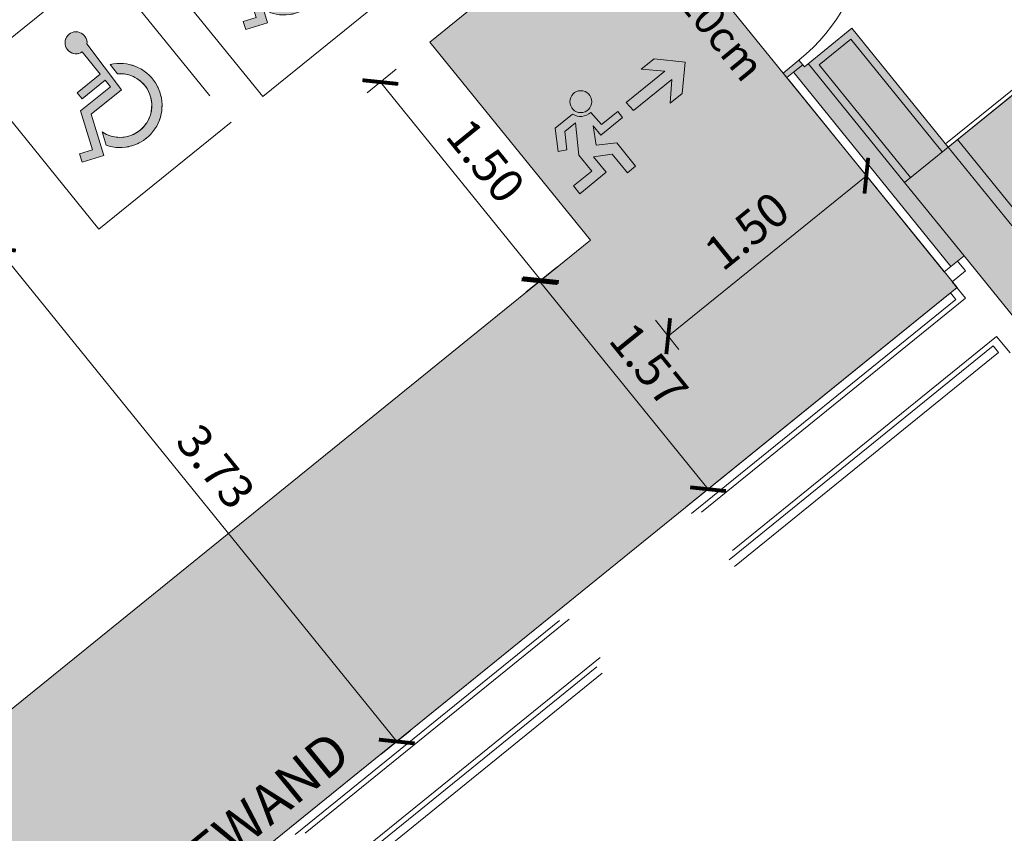
# Model space of a CAD drawing. Extents: x 6169 to 6370, y 343792 to 344135.
# Drawn here: x 6206 to 6212, y 344101 to 344106 of the extents above; entities that cross this region are included whole.
import ezdxf

# ---------------------------------------------------------------- set-up
doc = ezdxf.new("R2010")
doc.units = 0
doc.header["$LTSCALE"] = 4
doc.header["$PDMODE"] = 35
doc.header["$PDSIZE"] = 0.3
doc.linetypes.add('AUSGEZOGEN', pattern=[0])
doc.linetypes.add('DASHED', pattern=[0.75, 0.5, -0.25])
doc.layers.get('0').update_dxf_attribs({"linetype": 'CONTINUOUS', "lineweight": 30})
doc.layers.get('Defpoints').update_dxf_attribs({"linetype": 'CONTINUOUS'})
for name, color, linetype, lineweight in [('A_00_Block', 214, 'CONTINUOUS', 0), ('A_00_UNBESTIMMT', 7, 'CONTINUOUS', 9), ('A_01_Bebauung_Bestand', 7, 'CONTINUOUS', 20), ('A_03_FETÜ_SN', 131, 'CONTINUOUS', 13), ('A_04_Möblierung_Lose', 7, 'CONTINUOUS', 5), ('A_06_DIM_Kotenschnur', 7, 'CONTINUOUS', 5), ('A_06_Rauminfo_Allgemein', 7, 'CONTINUOUS', 0), ('B_04_Symbol_Fluchtwegsmännchen', 7, 'CONTINUOUS', 13)]:
    doc.layers.add(name, color=color, linetype=linetype, lineweight=lineweight)
doc.layers.add('A_06_Solid_Bestand', color=7, linetype='CONTINUOUS', lineweight=0, true_color=0x595959)
doc.layers.add('B_S+V_Schraff_SV', color=7, linetype='CONTINUOUS', lineweight=13, true_color=0xa5e59f, transparency=0.4)
doc.styles.add('G0', font='simplex.shx')
doc.styles.get("Standard").update_dxf_attribs({"font": 'simplex.shx'})
doc.dimstyles.get("Standard").update_dxf_attribs({"dimtxt": 0.2, "dimasz": 0.15, "dimexe": 0.1, "dimexo": 0.0225, "dimgap": 0.09, "dimtad": 1, "dimzin": 0, "dimdsep": 46, "dimtxsty": 'Standard', "dimblk": 'ARCHTICK', "dimcen": 0.09, "dimclrd": 256, "dimclre": 256, "dimadec": 0, "dimazin": 0, "dimtfac": 1, "dimtofl": 0, "dimtmove": 0, "dimatfit": 3, "dimldrblk": 'ARCHTICK', "dimfxl": 0.12, "dimfxlon": 1, "dimtolj": 1, "dimtzin": 0, "dimlwd": 5, "dimlwe": 5, "dimarcsym": 0})

# ---------------------------------------------------------------- blocks, each defined once
blk = doc.blocks.new('TUER')
at = {"layer": 'A_03_FETÜ_SN'}
blk.add_line((-1, 0), (0, 0), dxfattribs=at)
blk.add_arc((0, 0), 1, 90, 180, dxfattribs=at)
blk = doc.blocks.new('B_04_Symbol_Fluchtwegsmännchen1')
at = {"layer": 'B_04_Symbol_Fluchtwegsmännchen', "lineweight": 0, "ltscale": 10, "true_color": 0xff0000}
h = blk.add_hatch(color=1, dxfattribs=at)
h.dxf.hatch_style = 1
h.paths.add_polyline_path([(0.141, 0.026), (0.141, -0.113), (0.461, -0.113), (0.461, -0.024), (0.225, -0.024), (0.217, 0.161, -0.333927), (0.042, 0.278), (-0.213, 0.278), (-0.354, 0.048), (-0.264, 0.001), (-0.15, 0.179), (0.007, 0.179), (-0.196, -0.133), (-0.196, -0.365), (-0.466, -0.365), (-0.466, -0.479), (-0.079, -0.479), (-0.079, -0.25), (0.108, -0.362), (0.108, -0.637), (0.227, -0.637), (0.227, -0.296), (0.029, -0.168)])
h.paths.add_polyline_path([(0.08, 0.329, 1), (0.329, 0.329, 1)])
h.paths.add_polyline_path([(1.414, -0.069), (1.164, 0.183), (0.973, 0.183), (1.17, -0.006), (0.602, -0.006), (0.608, -0.13), (1.171, -0.13), (0.986, -0.328), (1.163, -0.328)])
at = {"layer": 'B_04_Symbol_Fluchtwegsmännchen', "lineweight": 0, "ltscale": 10}
for p, q in [((-0.354, 0.048), (-0.213, 0.278)), ((-0.213, 0.278), (0.042, 0.278)), ((-0.15, 0.179), (-0.264, 0.001)), ((-0.196, -0.133), (0.007, 0.179)), ((0.007, 0.179), (-0.15, 0.179)), ((0.225, -0.024), (0.217, 0.161)), ((-0.264, 0.001), (-0.354, 0.048)), ((0.029, -0.168), (0.141, 0.026)), ((0.141, 0.026), (0.141, -0.113)), ((0.461, -0.024), (0.225, -0.024)), ((0.461, -0.113), (0.461, -0.024)), ((-0.196, -0.365), (-0.196, -0.133)), ((0.227, -0.296), (0.029, -0.168)), ((0.141, -0.113), (0.461, -0.113)), ((-0.079, -0.479), (-0.079, -0.25)), ((-0.079, -0.25), (0.108, -0.362)), ((0.227, -0.637), (0.227, -0.296)), ((-0.466, -0.365), (-0.466, -0.479)), ((-0.466, -0.365), (-0.196, -0.365)), ((0.108, -0.362), (0.108, -0.637)), ((-0.466, -0.479), (-0.079, -0.479)), ((0.108, -0.637), (0.227, -0.637))]:
    blk.add_line(p, q, dxfattribs=at)
blk.add_lwpolyline([(0.602, -0.006), (0.608, -0.13), (1.171, -0.13), (0.986, -0.328), (1.163, -0.328), (1.414, -0.069), (1.164, 0.183), (0.973, 0.183), (1.17, -0.006), (0.602, -0.006)], dxfattribs=at)
blk.add_circle((0.205, 0.329), 0.125, dxfattribs=at)
blk.add_arc((0.207, 0.336), 0.175, 199.2206, 273.0829, dxfattribs=at)
blk = doc.blocks.new('_ArchTick')
at = {"color": 0, "linetype": 'ByBlock', "const_width": 0.15}
blk.add_lwpolyline([(-0.5, -0.5), (0.5, 0.5)], dxfattribs=at)
blk = doc.blocks.new('*D32')
at = {"layer": 'A_06_DIM_Kotenschnur', "lineweight": 5, "transparency": 16777216}
for p, q in [((34.0907, 7.7115), (34.3107, 7.7115)), ((34.2107, 7.7115), (34.2107, 6.2115)), ((34.0907, 6.2115), (34.3107, 6.2115))]:
    blk.add_line(p, q, dxfattribs=at)
at = {"layer": 'Defpoints', "color": 0, "transparency": 16777216}
for p in [(32.3332, 7.7115), (32.3332, 6.2115), (34.2107, 6.2115)]:
    blk.add_point(p, dxfattribs=at)
at = {"layer": 'A_06_DIM_Kotenschnur', "lineweight": 5, "transparency": 16777216, "xscale": 0.15, "yscale": 0.15, "zscale": 0.15}
for p, rotation in [((34.2107, 7.7115), 89.99996423266929), ((34.2107, 6.2115), 269.9999642326693)]:
    blk.add_blockref('_ArchTick', p, dxfattribs=dict(at, rotation=rotation))
at = {"layer": 'A_06_DIM_Kotenschnur', "color": 0, "transparency": 16777216, "insert": (34.0207, 6.9615), "char_height": 0.2, "attachment_point": 5, "rotation": 89.99996}
blk.add_mtext('\\A1;1.50', dxfattribs=at)
blk = doc.blocks.new('*D33')
at = {"layer": 'A_06_DIM_Kotenschnur', "lineweight": 5, "transparency": 16777216}
for p, q in [((33.4832, 5.947), (33.4832, 5.727)), ((35.0582, 5.947), (35.0582, 5.727)), ((35.0582, 5.827), (33.4832, 5.827))]:
    blk.add_line(p, q, dxfattribs=at)
at = {"layer": 'Defpoints', "color": 0, "transparency": 16777216}
for p in [(33.4832, 6.0931), (35.0582, 6.0931), (33.4832, 5.827)]:
    blk.add_point(p, dxfattribs=at)
at = {"layer": 'A_06_DIM_Kotenschnur', "lineweight": 5, "transparency": 16777216, "xscale": 0.15, "yscale": 0.15, "zscale": 0.15}
for p, rotation in [((33.4832, 5.827), 179.9999618660476), ((35.0582, 5.827), 359.9999618660476)]:
    blk.add_blockref('_ArchTick', p, dxfattribs=dict(at, rotation=rotation))
at = {"layer": 'A_06_DIM_Kotenschnur', "color": 0, "transparency": 16777216, "insert": (34.2707, 6.017), "char_height": 0.2, "attachment_point": 5, "rotation": 359.99996}
blk.add_mtext('\\A1;1.57', dxfattribs=at)
blk = doc.blocks.new('*D34')
at = {"layer": 'A_06_DIM_Kotenschnur', "linetype": 'AUSGEZOGEN', "lineweight": 5, "transparency": 16777216}
for p, q in [((31.9832, 5.957), (31.9832, 5.737)), ((33.4832, 5.957), (33.4832, 5.737)), ((31.9832, 5.837), (33.4832, 5.837))]:
    blk.add_line(p, q, dxfattribs=at)
at = {"layer": 'Defpoints', "color": 0, "linetype": 'AUSGEZOGEN', "transparency": 16777216}
for p in [(31.9832, 6.5753), (33.4832, 6.5753), (33.4832, 5.837)]:
    blk.add_point(p, dxfattribs=at)
at = {"layer": 'A_06_DIM_Kotenschnur', "linetype": 'AUSGEZOGEN', "lineweight": 5, "transparency": 16777216, "xscale": 0.15, "yscale": 0.15, "zscale": 0.15, "rotation": 180}
blk.add_blockref('_ArchTick', (31.9832, 5.837), dxfattribs=at)
at = {"layer": 'A_06_DIM_Kotenschnur', "linetype": 'AUSGEZOGEN', "lineweight": 5, "transparency": 16777216, "xscale": 0.15, "yscale": 0.15, "zscale": 0.15}
blk.add_blockref('_ArchTick', (33.4832, 5.837), dxfattribs=at)
at = {"layer": 'A_06_DIM_Kotenschnur', "color": 0, "linetype": 'AUSGEZOGEN', "transparency": 16777216, "insert": (32.7332, 6.027), "char_height": 0.2, "attachment_point": 5}
blk.add_mtext('\\A1;1.50', dxfattribs=at)
blk = doc.blocks.new('SYMBOL - Behindertenstellplatz_2')
at = {"layer": 'A_04_Möblierung_Lose'}
h = blk.add_hatch(color=254, dxfattribs=at)
h.paths.add_polyline_path([(42.71, 24.14), (48.1, 24.32), (53.32, 25.66), (58.13, 28.1), (62.3, 31.52), (65.62, 35.77), (62.54, 43.4), (60.6, 39.06), (57.63, 35.34), (53.55, 32.39), (49.42, 30.7), (44.71, 30.07), (39.99, 30.64), (35.56, 32.39), (31.72, 35.19), (28.71, 38.86), (26.71, 43.18), (25.87, 47.86), (26.23, 52.6), (27.77, 57.1), (30.39, 61.06), (33.93, 64.24), (33.93, 71.15), (29.34, 68.31), (25.48, 64.55), (22.53, 60.04), (20.62, 54.99), (19.86, 49.65), (20.26, 44.28), (21.97, 38.86), (24.47, 34.41), (28.07, 30.4), (32.45, 27.25), (37.41, 25.14)], flags=0)
h.paths.add_polyline_path([(70.4, 31.95), (82.85, 36.98), (80.98, 41.62), (73.63, 38.65), (64.64, 60.9), (42.04, 60.9), (42.04, 65.9), (59.39, 65.9), (59.39, 70.4), (42.04, 70.4), (42.04, 87.31), (43.67, 87.67), (45.15, 88.44), (46.38, 89.56), (47.29, 90.95), (47.81, 92.53), (47.92, 94.19), (47.59, 95.83), (46.86, 97.32), (45.78, 98.59), (44.41, 99.53), (42.84, 100.09), (41.18, 100.24), (39.54, 99.96), (38.03, 99.27), (36.74, 98.22), (35.76, 96.88), (35.15, 95.32), (34.96, 93.67), (35.2, 92.02), (35.85, 90.49), (36.87, 89.17), (38.04, 55.4), (60.93, 55.4), (67.69, 38.65)], flags=0)
for p, q in [((36.87, 89.17), (38.04, 55.4)), ((42.04, 70.4), (42.04, 87.31)), ((33.93, 64.24), (33.93, 71.15)), ((59.39, 70.4), (42.04, 70.4)), ((59.39, 65.9), (59.39, 70.4)), ((42.04, 60.9), (42.04, 65.9)), ((42.04, 65.9), (59.39, 65.9)), ((64.64, 60.9), (42.04, 60.9)), ((73.63, 38.65), (64.64, 60.9)), ((38.04, 55.4), (60.93, 55.4)), ((60.93, 55.4), (70.4, 31.95)), ((65.62, 35.77), (62.54, 43.4)), ((80.98, 41.62), (73.63, 38.65)), ((82.85, 36.98), (80.98, 41.62)), ((70.4, 31.95), (82.85, 36.98))]:
    blk.add_line(p, q, dxfattribs=at)
at = {"layer": 'A_04_Möblierung_Lose', "linetype": 'DASHED', "ltscale": 50}
blk.add_lwpolyline([(100, 120), (0, 120), (0, 0), (100, 0)], close=True, dxfattribs=at)
at = {"layer": 'A_04_Möblierung_Lose'}
for centre, radius, start, end in [((41.45, 93.76), 6.48, 275.30154, 225.06385), ((41.44, 93.75), 6.5, 118.56728, 120), ((41.44, 93.75), 6.5, 88.58767, 90), ((41.44, 93.75), 6.5, 58.42049, 60), ((41.44, 93.75), 6.5, 178.15009, 180), ((41.44, 93.75), 6.5, 148.3916, 150), ((41.44, 93.75), 6.5, 28.09115, 30), ((41.44, 93.75), 6.5, 357.67027, 0), ((41.44, 93.75), 6.5, 0, 1.44968), ((41.44, 93.75), 6.5, 207.9751, 211.75393), ((41.44, 93.75), 6.5, 296.92893, 302.18905), ((41.44, 93.75), 6.5, 327.25204, 331.83101), ((44.59, 48.82), 24.75, 115.52302, 328.18133), ((44.59, 48.82), 18.75, 124.66364, 343.1927), ((44.59, 48.82), 24.75, 129.52403, 133.99713), ((44.59, 48.82), 24.75, 157.98864, 163.0195), ((44.59, 48.82), 24.75, 143.63283, 148.77408), ((44.59, 48.82), 18.75, 148.58202, 159.67382), ((44.59, 48.82), 18.75, 130.84339, 142.71045), ((44.59, 48.82), 18.75, 165.42186, 178.00047), ((44.59, 48.82), 24.75, 173.21312, 177.08382), ((44.59, 48.82), 18.75, 181.9894, 198.45422), ((44.59, 48.82), 24.75, 191.06795, 193.79897), ((44.59, 48.82), 18.75, 202.44096, 215.02167), ((44.59, 48.82), 18.75, 326.69766, 343.1927), ((44.59, 48.82), 24.75, 205.09724, 209.92117), ((44.59, 48.82), 18.75, 220.76934, 231.86126), ((44.59, 48.82), 18.75, 310.02465, 321.46867), ((44.59, 48.82), 24.75, 219.26416, 224.44019), ((44.59, 48.82), 18.75, 237.73303, 249.59887), ((44.59, 48.82), 18.75, 254.34791, 270.82022), ((44.59, 48.82), 18.75, 273.49538, 287.3484), ((44.59, 48.82), 18.75, 292.89166, 304.09433), ((44.59, 48.82), 24.75, 309.70722, 314.18032), ((44.59, 48.82), 24.75, 233.78318, 238.60711), ((44.59, 48.82), 24.75, 249.90538, 252.6364), ((44.59, 48.82), 24.75, 266.62053, 270.49122), ((44.59, 48.82), 24.75, 280.68484, 285.71571), ((44.59, 48.82), 24.75, 294.93027, 300.07151)]:
    blk.add_arc(centre, radius, start, end, dxfattribs=at)
blk = doc.blocks.new('*D55')
at = {"layer": 'A_06_DIM_Kotenschnur', "lineweight": 5, "transparency": 16777216}
for p, q in [((31.329, 3.3523), (31.3291, 3.5723)), ((35.0593, 3.3498), (35.0595, 3.5698)), ((31.3291, 3.4723), (35.0594, 3.4698))]:
    blk.add_line(p, q, dxfattribs=at)
at = {"layer": 'Defpoints', "color": 0, "transparency": 16777216}
for p in [(35.0594, 3.4698), (31.3286, 2.7608), (35.0589, 2.7583)]:
    blk.add_point(p, dxfattribs=at)
at = {"layer": 'A_06_DIM_Kotenschnur', "lineweight": 5, "transparency": 16777216, "xscale": 0.15, "yscale": 0.15, "zscale": 0.15}
for p, rotation in [((31.3291, 3.4723), 179.9618614304354), ((35.0594, 3.4698), 359.9618614304355)]:
    blk.add_blockref('_ArchTick', p, dxfattribs=dict(at, rotation=rotation))
at = {"layer": 'A_06_DIM_Kotenschnur', "color": 0, "transparency": 16777216, "insert": (33.1314, 3.6611), "char_height": 0.2, "attachment_point": 5, "rotation": 359.96186}
blk.add_mtext('\\A1;3.73', dxfattribs=at)
blk = doc.blocks.new('E2_Grundriss')
at = {"layer": 'A_06_Solid_Bestand', "ltscale": 10}
blk.add_hatch(color=256, dxfattribs=at).paths.add_polyline_path([(34.3832, 8.9115), (36.0332, 8.9115), (36.0632, 8.9115), (36.0632, 8.9615), (36.1832, 8.9615), (36.1832, 8.9265), (36.1332, 8.9265), (36.1332, 7.7615), (35.6282, 7.7615), (35.6282, 7.8615), (34.9382, 7.8615), (34.9382, 7.7615), (33.4832, 7.7615), (33.4682, 7.7615), (33.4682, 7.7115), (33.4332, 7.7115), (33.4332, 7.8315), (33.4682, 7.8315), (33.4832, 7.8315), (33.4832, 8.1915), (34.3832, 8.1915)])
at = {"layer": 'B_S+V_Schraff_SV', "linetype": 'ByBlock', "lineweight": 5, "ltscale": 10}
h = blk.add_hatch(color=256, dxfattribs=at)
h.dxf.hatch_style = 1
h.paths.add_polyline_path([(31.9832, 7.7115), (31.9832, 6.6115), (31.9832, 6.2115), (33.4832, 6.2115), (33.4832, 0.4965), (35.0582, 0.4965), (35.0582, 7.7115)])
at = {"layer": 'A_00_UNBESTIMMT'}
for p, q in [((34.3582, 10.1115), (34.3582, 8.1915)), ((34.9382, 7.7615), (34.9382, 7.7115)), ((33.4832, 7.7115), (34.9382, 7.7115))]:
    blk.add_line(p, q, dxfattribs=at)
at = {"layer": 'A_01_Bebauung_Bestand'}
for p, q in [((34.3832, 8.9115), (34.3832, 7.8615)), ((34.3832, 8.1465), (33.5282, 8.1465)), ((33.5282, 8.1465), (33.5282, 7.9065)), ((34.3832, 7.9065), (33.5282, 7.9065)), ((33.4682, 7.8315), (33.4682, 7.7615)), ((34.3832, 7.8615), (33.4832, 7.8615)), ((34.3832, 7.8615), (34.9382, 7.8615))]:
    blk.add_line(p, q, dxfattribs=at)
at = {"layer": 'A_01_Bebauung_Bestand', "linetype": 'DASHED'}
for p, q in [((34.3832, 8.2615), (36.0332, 8.2615)), ((34.3832, 8.1915), (36.0532, 8.1915)), ((35.0132, 7.8115), (34.9382, 7.8115)), ((35.0132, 7.7115), (35.0132, 7.8115)), ((35.4282, 7.7115), (35.5532, 7.7115))]:
    blk.add_line(p, q, dxfattribs=at)
at = {"layer": 'A_01_Bebauung_Bestand', "linetype": 'DASHED', "lineweight": 9}
for p, q in [((35.1382, 7.7115), (35.0132, 7.7115)), ((35.1382, 7.7115), (35.1382, 0.3215)), ((35.4282, 7.7115), (35.4282, 0.3215)), ((35.0582, 7.6615), (35.0582, 0.5265)), ((35.1082, 7.6615), (35.1082, 0.5265)), ((35.4582, 7.6615), (35.4582, 0.5265)), ((35.5082, 7.6615), (35.5082, 0.5265))]:
    blk.add_line(p, q, dxfattribs=at)
at = {"layer": 'A_01_Bebauung_Bestand', "lineweight": 9}
for p, q in [((35.1082, 7.6615), (35.0582, 7.6615)), ((35.4582, 7.6615), (35.5082, 7.6615))]:
    blk.add_line(p, q, dxfattribs=at)
at = {"layer": 'A_01_Bebauung_Bestand'}
blk.add_lwpolyline([(34.3832, 8.9115), (36.0332, 8.9115), (36.0632, 8.9115), (36.0632, 8.9615), (36.1832, 8.9615), (36.1832, 8.9265), (36.1332, 8.9265), (36.1332, 7.7615), (35.6282, 7.7615), (35.6282, 7.8615), (34.9382, 7.8615), (34.9382, 7.7615), (34.9382, 7.7615), (33.4832, 7.7615), (33.4682, 7.7615), (33.4682, 7.7115), (33.4332, 7.7115), (33.4332, 7.8315), (33.4682, 7.8315), (33.4832, 7.8315), (33.4832, 8.1915), (34.3832, 8.1915)], close=True, dxfattribs=at)
at = {"layer": 'B_S+V_Schraff_SV', "linetype": 'ByBlock', "lineweight": 5, "ltscale": 10}
blk.add_lwpolyline([(31.9832, 6.6115), (31.9832, 7.7115), (35.0582, 7.7115), (35.0582, 0.4965), (33.4832, 0.4965), (33.4832, 6.2115), (31.9832, 6.2115)], close=True, dxfattribs=at)
at = {"layer": 'A_00_Block', "ltscale": 10, "xscale": 1.099999999999709, "yscale": 1.099999999999709, "zscale": 1.099999999999709, "rotation": 269.9999618660447}
blk.add_blockref('TUER', (32.3332, 7.8315), dxfattribs=at)
at = {"layer": 'B_04_Symbol_Fluchtwegsmännchen', "xscale": 0.5155234820566388, "yscale": 0.5155234820566388, "zscale": 0.5155234820566388, "rotation": 90.03809449605839}
blk.add_blockref('B_04_Symbol_Fluchtwegsmännchen1', (32.9846, 6.5749), dxfattribs=at)
at = {"layer": 'A_06_Rauminfo_Allgemein', "color": 7}
blk.add_text('DL=110cm', height=0.18, rotation=0.18096, dxfattribs=at).set_placement((32.1359, 7.4832))
at = {"layer": 'A_06_Rauminfo_Allgemein', "color": 7, "style": 'G0'}
blk.add_text('SCHIEBEWAND', height=0.23, rotation=90.16076, dxfattribs=at).set_placement((34.9841, 1.0155))
at = {"layer": 'A_06_DIM_Kotenschnur'}
for p1, p2, distance, picture, middle in [((32.3332, 7.7115), (32.3332, 6.2115), 1.8775, '*D32', (34.0207, 6.9615)), ((35.0581964817, 6.0931050151), (33.483196482, 6.0931060633), 0.2660821534, '*D33', (34.2706964312, 6.0170233858))]:
    dim = blk.add_aligned_dim(p1=p1, p2=p2, distance=distance, dimstyle='Standard', dxfattribs=at)
    dim.commit()
    dim.dimension.update_dxf_attribs({"geometry": picture, "text_midpoint": middle})
at = {"layer": 'A_06_DIM_Kotenschnur', "linetype": 'AUSGEZOGEN'}
dim = blk.add_linear_dim(base=(33.4832, 5.837), p1=(31.9832, 6.5753), p2=(33.4832, 6.5753), angle=0, dimstyle='Standard', dxfattribs=at)
dim.commit()
dim.dimension.update_dxf_attribs({"geometry": '*D34', "text_midpoint": (32.7332, 6.027)})
blk = doc.blocks.new('E2_REIHEnb')
at = {"layer": 'A_04_Möblierung_Lose', "xscale": -0.009999999999999993, "yscale": 0.00999999999999999, "zscale": 0.009999999999999992, "rotation": 89.9993731639}
for p in [(31.6145, 6.2455), (31.6145, 5.006)]:
    blk.add_blockref('SYMBOL - Behindertenstellplatz_2', p, dxfattribs=at)
at = {"layer": 'A_06_DIM_Kotenschnur'}
dim = blk.add_linear_dim(base=(35.0594, 3.4698), p1=(31.3286, 2.7608), p2=(35.0589, 2.7583), angle=359.96186, dimstyle='Standard', dxfattribs=at)
dim.commit()
dim.dimension.update_dxf_attribs({"geometry": '*D55', "text_midpoint": (33.1313, 3.4711), "dimtype": 129})

msp = doc.modelspace()

# ---------------------------------------------------------------- block references
at = {"layer": 'A_01_Bebauung_Bestand', "linetype": 'AUSGEZOGEN', "rotation": 309.0093813622794}
msp.add_blockref('E2_Grundriss', (6183.608, 344126.8872), dxfattribs=at)
at = {"layer": 'A_06_DIM_Kotenschnur', "rotation": 309.0093813622794}
msp.add_blockref('E2_REIHEnb', (6183.608, 344126.8872), dxfattribs=at)

doc.saveas('drawing.dxf')
